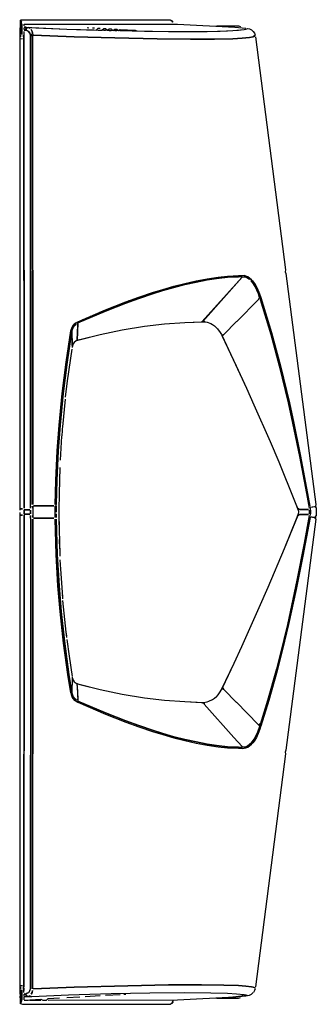
# Model space of a CAD drawing. Units: inches. Extents: x 0.1 to 86.5, y -24.3 to 46.
# Drawn here: x 53.9 to 58.6, y 30.4 to 46 of the extents above; entities that cross this region are included whole.
import ezdxf

# ---------------------------------------------------------------- set-up
doc = ezdxf.new("R2010")
doc.units = ezdxf.units.IN
doc.header["$MEASUREMENT"] = 0
for name, color, linetype in [('Default', 7, 'Continuous'), ('JKB6031', 7, 'Continuous'), ('JKB6065', 7, 'Continuous'), ('JKB6214', 7, 'Continuous'), ('JKB6217', 7, 'Continuous'), ('JKB6246', 7, 'Continuous'), ('LBL2337', 7, 'Continuous'), ('MSC2177', 7, 'Continuous')]:
    doc.layers.add(name, color=color, linetype=linetype)

# ---------------------------------------------------------------- blocks, each defined once
blk = doc.blocks.new('SE1')
at = {"layer": 'JKB6031', "color": 7, "linetype": 'Continuous'}
for points in [[(57.011, 45.868), (57.362, 45.867), (57.391, 45.859)], [(57.011, 30.493), (57.362, 30.493), (57.391, 30.502)]]:
    blk.add_lwpolyline(points, dxfattribs=at)
at = {"layer": 'JKB6065', "color": 7, "linetype": 'Continuous'}
for points in [[(53.909, 45.723), (53.909, 45.693), (53.909, 45.723)], [(53.913, 45.743), (53.942, 45.743)], [(53.957, 45.723), (53.957, 45.693), (53.957, 45.723)], [(53.909, 30.671), (53.909, 30.641), (53.909, 30.671)], [(53.913, 30.618), (53.942, 30.618)], [(53.957, 30.671), (53.957, 30.641), (53.957, 30.671)]]:
    blk.add_lwpolyline(points, dxfattribs=at)
at = {"layer": 'JKB6214', "color": 7, "linetype": 'Continuous'}
for points in [[(53.907, 45.958), (53.906, 45.912)], [(53.907, 45.956), (53.907, 45.927)], [(53.907, 45.956), (53.907, 45.752)], [(53.933, 45.898), (53.933, 45.752), (53.933, 45.898), (53.928, 45.927), (53.909, 45.956), (53.928, 45.927)], [(53.913, 45.966), (56.28, 45.964), (56.309, 45.944)], [(56.297, 45.958), (56.326, 45.927)], [(56.299, 45.956), (56.317, 45.927)], [(53.907, 45.898), (53.907, 45.752)]]:
    blk.add_lwpolyline(points, dxfattribs=at)
at = {"layer": 'JKB6217', "color": 7, "linetype": 'Continuous'}
for points in [[(53.907, 30.612), (53.907, 30.462)], [(53.907, 30.612), (53.907, 30.407)], [(53.929, 30.437), (53.913, 30.407), (53.929, 30.437), (53.933, 30.466), (53.933, 30.612), (53.933, 30.462)], [(53.907, 30.455), (53.907, 30.402)], [(53.907, 30.437), (53.907, 30.407)], [(53.913, 30.407), (53.942, 30.394), (56.28, 30.396), (56.309, 30.417)], [(56.321, 30.447), (56.302, 30.407)], [(56.327, 30.437), (56.305, 30.407)]]:
    blk.add_lwpolyline(points, dxfattribs=at)
at = {"layer": 'JKB6246', "color": 7, "linetype": 'Continuous'}
for points in [[(53.898, 45.839), (53.898, 45.81)], [(53.898, 45.808), (53.898, 38.211)], [(53.898, 38.171), (53.898, 30.554)], [(53.898, 30.524), (53.898, 30.495)]]:
    blk.add_lwpolyline(points, dxfattribs=at)
at = {"layer": 'LBL2337', "color": 7, "linetype": 'Continuous'}
for points in [[(54.76, 40.867), (54.79, 40.89), (54.848, 40.908), (55.17, 40.989), (55.52, 41.062), (55.871, 41.118), (56.192, 41.156), (56.514, 41.179), (56.806, 41.189), (56.865, 41.183), (56.923, 41.161), (56.952, 41.144), (56.982, 41.124), (57.011, 41.095)], [(57.001, 41.105), (57.031, 41.075), (57.071, 41.017), (57.09, 40.988), (57.133, 40.9), (57.489, 40.14), (57.606, 39.877), (57.863, 39.293), (57.998, 38.971), (58.25, 38.357), (58.307, 38.211), (58.312, 38.182), (58.308, 38.153), (58.274, 38.065), (58.084, 37.597), (57.826, 36.984), (57.685, 36.662), (57.41, 36.048), (57.286, 35.785), (57.091, 35.376), (57.056, 35.318), (57.033, 35.288), (57.006, 35.259)], [(54.763, 40.871), (54.743, 40.842), (54.729, 40.785)], [(54.724, 40.754), (54.652, 40.257), (54.619, 39.994)], [(54.576, 39.556), (54.563, 39.387)], [(54.519, 38.299), (54.519, 38.065), (54.52, 37.977)], [(54.524, 37.744), (54.529, 37.597)], [(54.531, 37.539), (54.534, 37.48)], [(54.536, 37.422), (54.544, 37.276), (54.573, 36.837), (54.576, 36.808)], [(54.63, 36.282), (54.637, 36.224)], [(54.644, 36.165), (54.679, 35.902), (54.728, 35.581)], [(54.742, 35.522), (54.761, 35.493)], [(54.76, 35.494), (54.79, 35.471), (54.848, 35.453), (55.17, 35.372), (55.52, 35.298), (55.871, 35.242), (56.192, 35.205), (56.514, 35.181), (56.806, 35.17), (56.865, 35.18), (56.894, 35.186), (56.952, 35.216), (56.982, 35.238), (57.011, 35.264)]]:
    blk.add_lwpolyline(points, dxfattribs=at)
at = {"layer": 'MSC2177', "color": 7, "linetype": 'Continuous'}
for points in [[(53.963, 45.898), (53.962, 45.869)], [(53.962, 45.839), (53.962, 45.81)], [(53.971, 45.898), (56.397, 45.897), (57.303, 45.85), (57.478, 45.832)], [(54, 45.846), (53.971, 45.849), (54.088, 45.841), (54.643, 45.818), (55.111, 45.803), (55.14, 45.832), (55.17, 45.83)], [(54.03, 45.843), (54.059, 45.831), (54.03, 45.843), (54, 45.826), (53.971, 45.801), (54, 45.798), (54.03, 45.787), (54, 45.798)], [(54.013, 45.839), (53.994, 45.81), (54.013, 45.839)], [(54.03, 45.844), (54.643, 45.818), (55.286, 45.798), (55.871, 45.786), (56.397, 45.78), (56.865, 45.782), (57.186, 45.79), (57.362, 45.801), (57.449, 45.811), (57.478, 45.817), (57.508, 45.828), (57.537, 45.821), (57.566, 45.806), (57.595, 45.78)], [(54.119, 45.723), (54.101, 45.752), (54.093, 45.781), (54.078, 45.81), (54.093, 45.781), (54.101, 45.752), (54.077, 45.723), (54.067, 45.693), (54.072, 38.299)], [(54.965, 45.842), (54.994, 45.84)], [(55.053, 45.837), (55.082, 45.835)], [(55.14, 45.802), (55.199, 45.801), (55.228, 45.827), (55.257, 45.825), (55.286, 45.798), (55.316, 45.822), (55.345, 45.821), (55.374, 45.796), (55.403, 45.817), (55.433, 45.816), (55.462, 45.794), (55.491, 45.812), (55.725, 45.799), (55.754, 45.788), (56.251, 45.781), (56.719, 45.78), (57.069, 45.786), (57.274, 45.794), (57.391, 45.804), (57.449, 45.811), (57.478, 45.817)], [(55.228, 45.8), (55.257, 45.799)], [(55.316, 45.797), (55.345, 45.797)], [(55.403, 45.795), (55.433, 45.795)], [(55.491, 45.793), (55.725, 45.788)], [(57.566, 45.807), (57.595, 45.781)], [(53.913, 45.666), (53.942, 45.668)], [(53.962, 45.781), (53.967, 38.24), (53.962, 45.43), (53.962, 45.696)], [(53.962, 45.781), (53.962, 45.752)], [(54.072, 38.27), (54.071, 38.24), (54.068, 43.209), (54.067, 45.723), (54.06, 45.752), (54.037, 45.781), (54.06, 45.752), (54.067, 45.723)], [(54.107, 38.299), (54.103, 45.723), (54.107, 38.299)], [(57.625, 45.721), (57.595, 45.694), (57.537, 45.684), (57.42, 45.674), (57.274, 45.666), (56.982, 45.66), (56.602, 45.658), (56.076, 45.663), (55.403, 45.677), (54.76, 45.697), (54.117, 45.723), (54.76, 45.697), (55.403, 45.677), (56.076, 45.663), (56.602, 45.658), (56.982, 45.66), (57.274, 45.666), (57.42, 45.674), (57.537, 45.684), (57.595, 45.694), (57.625, 45.706)], [(57.595, 45.781), (57.614, 45.752), (57.624, 45.723)], [(57.629, 45.693), (58.105, 42.011), (58.101, 41.981), (58.112, 41.952), (58.584, 38.299), (58.578, 38.27)], [(54.79, 41.173), (54.76, 41.15), (54.79, 41.173), (54.819, 41.19), (55.257, 41.375), (55.579, 41.502), (55.783, 41.577), (56.017, 41.656), (56.163, 41.7), (56.339, 41.75), (56.514, 41.795), (56.689, 41.834), (56.865, 41.867), (57.04, 41.893), (57.186, 41.908), (57.362, 41.918), (57.449, 41.918), (57.508, 41.899), (57.537, 41.88), (57.566, 41.854), (57.537, 41.88), (57.508, 41.899), (57.449, 41.918)], [(54.819, 41.19), (55.257, 41.375), (55.579, 41.502), (55.783, 41.577), (56.017, 41.656), (56.163, 41.7), (56.339, 41.75), (56.514, 41.795), (56.689, 41.834), (56.865, 41.867), (57.04, 41.893), (57.186, 41.908), (57.362, 41.918), (57.42, 41.919)], [(57.42, 41.903), (57.362, 41.902), (57.186, 41.892), (57.011, 41.873), (56.865, 41.85), (56.689, 41.817), (56.514, 41.778), (56.339, 41.733), (56.163, 41.683), (56.017, 41.638), (55.783, 41.559), (55.579, 41.484), (55.257, 41.357), (54.819, 41.17), (55.257, 41.357), (55.579, 41.484), (55.783, 41.559), (56.017, 41.638), (56.163, 41.683), (56.339, 41.733), (56.514, 41.778), (56.689, 41.817), (56.865, 41.85), (57.011, 41.873), (57.186, 41.892), (57.362, 41.902), (57.42, 41.903)], [(56.783, 41.187), (57.42, 41.894), (56.797, 41.192)], [(57.42, 41.894), (57.449, 41.901), (57.478, 41.893), (57.508, 41.879), (57.537, 41.86), (57.508, 41.879), (57.478, 41.893), (57.449, 41.901)], [(57.515, 41.894), (57.531, 41.865)], [(57.679, 41.543), (57.334, 41.192), (57.679, 41.543), (57.696, 41.572), (57.676, 41.631), (57.652, 41.689), (57.624, 41.748), (57.586, 41.806), (57.561, 41.835)], [(57.715, 41.572), (57.883, 41.017), (58.025, 40.491), (58.167, 39.906), (58.231, 39.614), (58.34, 39.088), (58.456, 38.474), (58.493, 38.27), (58.456, 38.474), (58.34, 39.088), (58.231, 39.614), (58.167, 39.906), (58.025, 40.491), (57.883, 41.017), (57.724, 41.543), (57.694, 41.631), (57.657, 41.718), (57.626, 41.777), (57.583, 41.835), (57.556, 41.865), (57.561, 41.835), (57.586, 41.806), (57.624, 41.748), (57.652, 41.689), (57.676, 41.631), (57.696, 41.572)], [(57.566, 41.83), (57.595, 41.821)], [(57.583, 41.835), (57.626, 41.777), (57.657, 41.718), (57.694, 41.631), (57.714, 41.572), (57.706, 41.543), (57.872, 40.988), (58.006, 40.491), (58.148, 39.906), (58.218, 39.585), (58.327, 39.059), (58.438, 38.474), (58.475, 38.27)], [(57.595, 41.793), (57.625, 41.778)], [(57.625, 41.746), (57.654, 41.726)], [(57.654, 41.685), (57.683, 41.661)], [(55.383, 41.426), (55.357, 41.397)], [(55.456, 41.455), (55.429, 41.426)], [(55.532, 41.485), (55.503, 41.455)], [(55.628, 41.521), (55.58, 41.485)], [(57.699, 41.564), (57.712, 41.521)], [(57.706, 41.543), (57.872, 40.988), (58.006, 40.491), (58.148, 39.906), (58.218, 39.585), (58.327, 39.059), (58.438, 38.474), (58.48, 38.24)], [(55.031, 41.281), (55.006, 41.251)], [(55.098, 41.309), (55.074, 41.28)], [(55.168, 41.338), (55.144, 41.309)], [(55.245, 41.371), (55.214, 41.338)], [(55.311, 41.397), (55.285, 41.368)], [(54.704, 41.017), (54.633, 40.549), (54.57, 40.052), (54.521, 39.556), (54.491, 39.146), (54.469, 38.679), (54.46, 38.299), (54.469, 38.679), (54.491, 39.146), (54.521, 39.556), (54.57, 40.052), (54.633, 40.549), (54.708, 41.046), (54.727, 41.105), (54.747, 41.134), (54.774, 41.163)], [(54.777, 41.166), (54.747, 41.134), (54.727, 41.105), (54.708, 41.046)], [(54.731, 40.812), (54.726, 40.959), (54.724, 41.046), (54.746, 41.105), (54.768, 41.134), (54.746, 41.105), (54.724, 41.046)], [(54.76, 41.124), (54.79, 41.153), (54.76, 41.124), (54.731, 41.111)], [(54.818, 41.169), (54.807, 40.9), (54.817, 41.134), (54.818, 41.169)], [(54.819, 40.9), (55.17, 40.989), (55.52, 41.062), (55.871, 41.118), (56.192, 41.156), (56.514, 41.179), (56.777, 41.19), (56.806, 41.203), (56.835, 41.186), (56.865, 41.183), (56.923, 41.161), (56.952, 41.144), (56.982, 41.124), (57.011, 41.095)], [(54.893, 41.222), (54.87, 41.192)], [(54.961, 41.251), (54.938, 41.222)], [(57.128, 40.989), (57.332, 41.191), (57.128, 40.989), (57.099, 40.971)], [(54.476, 38.182), (54.486, 38.679), (54.508, 39.146), (54.537, 39.556), (54.586, 40.052), (54.648, 40.549), (54.719, 41.017), (54.648, 40.549), (54.586, 40.052), (54.537, 39.556), (54.508, 39.146), (54.486, 38.679), (54.477, 38.299)], [(54.723, 41.04), (54.731, 40.812), (54.728, 40.783)], [(57.001, 41.105), (57.031, 41.075), (57.071, 41.017), (57.09, 40.988)], [(57.127, 40.988), (57.105, 40.959), (57.326, 40.491), (57.489, 40.14), (57.606, 39.877), (57.863, 39.293), (57.998, 38.971), (58.25, 38.357), (58.296, 38.24)], [(54.763, 40.871), (54.743, 40.842), (54.734, 40.812)], [(54.76, 40.867), (54.79, 40.89)], [(54.616, 39.965), (54.574, 39.526)], [(54.562, 39.38), (54.538, 39)], [(54.534, 38.883), (54.521, 38.474), (54.518, 38.211)], [(53.942, 38.228), (53.913, 38.228), (53.942, 38.228)], [(53.967, 38.216), (53.967, 38.144), (53.967, 38.216)], [(54.059, 38.216), (53.971, 38.216), (54.059, 38.216)], [(54.069, 38.211), (54.069, 38.153), (54.069, 38.211)], [(54.106, 38.24), (54.107, 38.27), (54.105, 38.153), (54.107, 38.094), (54.106, 38.123)], [(54.105, 38.211), (54.105, 38.153)], [(54.439, 38.277), (54.117, 38.276), (54.439, 38.277)], [(54.46, 38.277), (54.46, 38.18)], [(54.46, 38.153), (54.46, 38.094), (54.46, 38.27)], [(54.474, 38.275), (54.475, 38.18)], [(54.476, 38.094), (54.476, 38.153), (54.476, 38.094)], [(54.518, 38.153), (54.526, 37.685), (54.531, 37.539)], [(58.326, 38.22), (58.472, 38.22), (58.326, 38.22), (58.297, 38.239)], [(58.307, 38.211), (58.312, 38.182), (58.308, 38.153)], [(58.484, 38.153), (58.486, 38.182), (58.484, 38.211), (58.486, 38.182), (58.484, 38.153)], [(58.495, 38.258), (58.56, 38.265), (58.589, 38.259)], [(58.498, 38.24), (58.503, 38.182), (58.498, 38.123)], [(58.501, 38.258), (58.578, 38.269)], [(58.501, 38.211), (58.501, 38.153)], [(58.579, 38.27), (58.591, 38.24), (58.593, 38.182), (58.591, 38.123), (58.567, 38.094)], [(53.942, 38.132), (53.913, 38.132), (53.942, 38.132)], [(53.962, 30.583), (53.967, 38.132), (53.961, 30.671)], [(54.059, 38.144), (53.971, 38.144), (54.059, 38.144)], [(54.061, 30.612), (54.042, 30.583), (54.061, 30.612), (54.067, 30.641), (54.072, 38.036), (54.07, 38.123), (54.071, 38.094)], [(54.072, 38.065), (54.067, 30.641)], [(54.107, 38.065), (54.103, 30.641), (54.107, 38.065)], [(54.439, 38.084), (54.117, 38.084), (54.439, 38.084)], [(54.708, 35.318), (54.662, 35.61), (54.594, 36.107), (54.539, 36.604), (54.504, 37.013), (54.476, 37.51), (54.46, 38.065), (54.476, 37.51), (54.504, 37.013), (54.539, 36.604), (54.594, 36.107), (54.662, 35.61), (54.708, 35.318), (54.726, 35.259), (54.745, 35.23), (54.77, 35.201), (54.745, 35.23), (54.726, 35.259), (54.716, 35.288), (54.719, 35.318), (54.719, 35.347), (54.678, 35.61), (54.606, 36.136), (54.555, 36.604), (54.521, 37.013), (54.489, 37.568), (54.483, 37.597), (54.487, 37.627), (54.477, 38.065), (54.492, 37.51), (54.521, 37.013), (54.555, 36.604), (54.606, 36.136), (54.678, 35.61), (54.719, 35.347)], [(58.298, 38.123), (58.084, 37.597), (57.826, 36.984), (57.685, 36.662), (57.41, 36.048), (57.286, 35.785), (57.107, 35.405), (57.123, 35.376)], [(58.495, 38.103), (58.38, 37.48), (58.275, 36.954), (58.154, 36.399), (58.091, 36.136), (57.973, 35.668), (57.842, 35.201), (57.696, 34.733), (57.672, 34.675), (57.644, 34.616), (57.609, 34.558), (57.586, 34.529), (57.559, 34.499), (57.565, 34.529), (57.608, 34.587), (57.641, 34.645), (57.666, 34.704), (57.698, 34.792)], [(58.475, 38.094), (58.362, 37.48), (58.262, 36.984), (58.135, 36.399), (58.079, 36.165), (57.961, 35.698), (57.823, 35.201), (57.707, 34.821), (57.709, 34.792), (57.707, 34.762), (57.685, 34.704), (57.644, 34.616), (57.609, 34.558), (57.586, 34.529)], [(58.564, 38.094), (58.585, 38.065), (58.113, 34.412), (58.102, 34.382), (58.105, 34.353), (57.63, 30.671)], [(58.48, 38.123), (58.401, 37.685), (58.287, 37.101), (58.135, 36.399), (58.079, 36.165), (57.961, 35.698), (57.823, 35.201), (57.707, 34.821)], [(58.494, 38.094), (58.38, 37.48), (58.275, 36.954), (58.154, 36.399), (58.091, 36.136), (57.973, 35.668), (57.842, 35.201), (57.716, 34.792)], [(58.297, 38.121), (58.326, 38.141), (58.472, 38.141), (58.326, 38.141)], [(58.56, 38.095), (58.501, 38.102), (58.56, 38.095), (58.589, 38.101)], [(54.571, 36.867), (54.573, 36.837)], [(54.578, 36.779), (54.63, 36.282), (54.641, 36.194)], [(54.731, 35.551), (54.724, 35.318), (54.732, 35.288), (54.744, 35.259), (54.764, 35.23), (54.744, 35.259), (54.732, 35.288), (54.722, 35.319)], [(54.73, 35.569), (54.723, 35.32)], [(54.733, 35.551), (54.742, 35.522), (54.761, 35.493)], [(54.76, 35.494), (54.79, 35.471)], [(54.805, 35.464), (54.81, 35.405), (54.817, 35.23), (54.801, 35.201)], [(54.809, 35.435), (54.818, 35.191)], [(54.819, 35.46), (55.17, 35.372), (55.52, 35.298), (55.871, 35.242), (56.192, 35.205), (56.514, 35.181), (56.777, 35.17), (56.806, 35.157)], [(57.091, 35.376), (57.056, 35.318), (57.033, 35.288), (57.006, 35.259)], [(57.099, 35.39), (57.128, 35.371), (57.332, 35.169), (57.128, 35.371)], [(54.731, 35.249), (54.76, 35.236), (54.79, 35.208), (54.76, 35.236)], [(54.79, 35.187), (54.76, 35.21), (54.79, 35.187), (54.819, 35.171), (55.257, 34.985), (55.579, 34.858), (55.783, 34.783), (56.017, 34.704), (56.163, 34.66), (56.339, 34.61), (56.514, 34.566), (56.689, 34.526), (56.865, 34.494), (57.04, 34.468), (57.186, 34.452), (57.362, 34.443), (57.449, 34.444), (57.478, 34.449), (57.508, 34.462), (57.537, 34.481), (57.566, 34.506), (57.537, 34.481), (57.508, 34.462), (57.478, 34.449), (57.449, 34.444)], [(56.806, 35.17), (56.865, 35.18), (56.894, 35.186), (56.952, 35.216), (56.982, 35.238), (57.011, 35.264)], [(57.566, 34.53), (57.537, 34.502), (57.508, 34.481), (57.478, 34.467), (57.449, 34.46), (57.42, 34.467), (57.391, 34.458), (57.362, 34.459), (57.186, 34.468), (57.011, 34.488), (56.865, 34.51), (56.689, 34.543), (56.514, 34.582), (56.339, 34.627), (56.163, 34.677), (56.017, 34.722), (55.783, 34.801), (55.579, 34.876), (55.257, 35.004), (54.819, 35.19), (55.257, 35.004), (55.579, 34.876), (55.783, 34.801), (56.017, 34.722), (56.163, 34.677), (56.339, 34.627), (56.514, 34.582), (56.689, 34.543), (56.865, 34.51), (57.011, 34.488), (57.186, 34.468), (57.362, 34.459), (57.42, 34.457)], [(54.819, 35.171), (55.257, 34.985), (55.579, 34.858), (55.783, 34.783), (56.017, 34.704), (56.163, 34.66), (56.339, 34.61), (56.514, 34.566), (56.689, 34.526), (56.865, 34.494), (57.04, 34.468), (57.186, 34.452), (57.362, 34.443), (57.42, 34.442)], [(56.825, 35.172), (56.819, 35.142), (57.287, 34.616), (57.417, 34.47), (57.287, 34.616), (56.819, 35.142)], [(57.565, 34.529), (57.608, 34.587), (57.641, 34.645), (57.666, 34.704), (57.698, 34.792), (57.675, 34.821), (57.33, 35.172), (57.675, 34.821)], [(57.683, 34.813), (57.712, 34.839)], [(57.595, 34.567), (57.625, 34.583)], [(57.625, 34.616), (57.654, 34.635)], [(57.654, 34.675), (57.683, 34.7)], [(57.449, 34.46), (57.478, 34.467), (57.508, 34.481), (57.537, 34.502), (57.566, 34.53), (57.595, 34.541)], [(57.534, 34.499), (57.524, 34.47)], [(53.913, 30.694), (53.942, 30.692)], [(57.625, 30.654), (57.595, 30.666), (57.566, 30.672), (57.478, 30.682), (57.362, 30.69), (57.128, 30.698), (56.777, 30.702), (56.251, 30.7), (55.608, 30.688), (54.76, 30.663), (54.117, 30.638), (54.76, 30.663), (55.608, 30.688), (56.251, 30.7), (56.777, 30.702), (57.128, 30.698), (57.362, 30.69), (57.478, 30.682), (57.566, 30.672), (57.595, 30.666), (57.625, 30.654)], [(53.962, 30.612), (53.962, 30.651), (53.962, 30.612)], [(53.962, 30.555), (53.962, 30.524)], [(54, 30.514), (53.971, 30.511), (54.088, 30.519), (54.673, 30.543), (55.345, 30.564), (55.959, 30.576), (56.514, 30.581), (56.923, 30.578), (57.186, 30.571), (57.332, 30.562), (57.449, 30.55), (57.478, 30.544)], [(54.059, 30.53), (54.03, 30.517), (54, 30.535), (53.971, 30.559), (54, 30.563), (54.03, 30.574), (54, 30.563)], [(54.009, 30.524), (53.993, 30.554), (54.009, 30.524)], [(54.03, 30.517), (54.059, 30.53), (54.088, 30.519), (54.673, 30.543), (55.345, 30.564), (55.959, 30.576), (56.514, 30.581), (56.923, 30.578), (57.186, 30.571), (57.332, 30.562), (57.449, 30.55), (57.478, 30.544), (57.508, 30.532), (57.537, 30.539), (57.566, 30.553), (57.595, 30.58)], [(54.102, 30.614), (54.095, 30.583), (54.081, 30.554), (54.095, 30.583), (54.102, 30.612)], [(54.351, 30.462), (56.397, 30.464), (57.303, 30.51), (57.478, 30.529)], [(54.936, 30.518), (55.17, 30.532)], [(55.257, 30.537), (55.491, 30.55)], [(55.549, 30.554), (55.579, 30.555)], [(57.274, 30.507), (57.5, 30.531), (57.274, 30.507)], [(57.419, 30.554), (57.436, 30.524)], [(57.625, 30.641), (57.616, 30.612), (57.598, 30.583)], [(53.962, 30.51), (53.962, 30.463)], [(53.971, 30.462), (54.03, 30.462), (54.059, 30.467), (54.234, 30.477), (54.263, 30.462), (54.322, 30.462), (54.351, 30.484), (54.527, 30.494)], [(54.03, 30.516), (54.059, 30.518)], [(54.059, 30.462), (54.234, 30.462)], [(54.643, 30.501), (54.848, 30.513)]]:
    blk.add_lwpolyline(points, dxfattribs=at)

msp = doc.modelspace()

# ---------------------------------------------------------------- block references
at = {"layer": 'Default'}
msp.add_blockref('SE1', (0, 0), dxfattribs=at)

doc.saveas('drawing.dxf')
